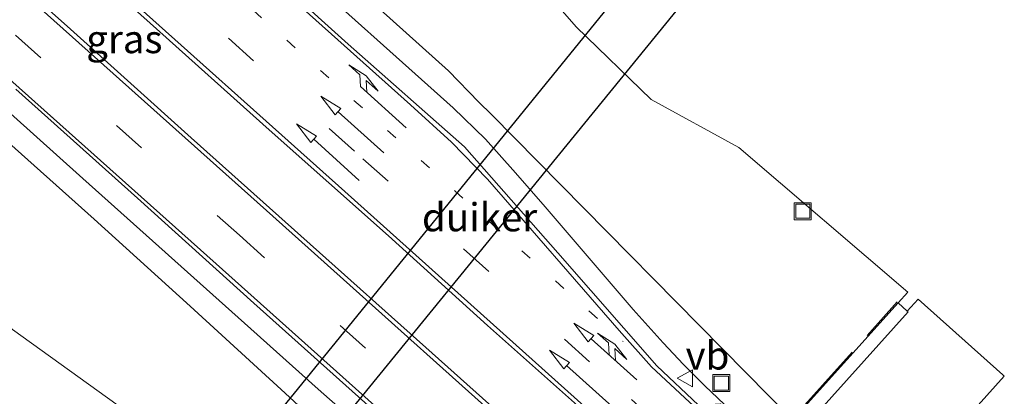
# Model space of a CAD drawing. Units: metres. Extents: x 106986 to 110008, y 474998 to 478219.
# Drawn here: x 108241 to 108328, y 476286 to 476320 of the extents above; entities that cross this region are included whole.
import ezdxf
from ezdxf.enums import TextEntityAlignment as Align

# ---------------------------------------------------------------- set-up
doc = ezdxf.new("R2010")
doc.units = ezdxf.units.M
for name, pattern in [('IE-TERREINAFSCHEIDING', [10, 8, -2]), ('VW-1-3_STREEP', [4, 1, -3]), ('VW-3-9_STREEP', [12, 3, -9])]:
    doc.linetypes.add(name, pattern=pattern)
doc.layers.get('0').update_dxf_attribs({"lineweight": 25})
for name, color, linetype, lineweight in [('B-ME-BV-GELEIDECONSTRUCTIE-GELEIDERAIL-L-B1', 213, 'BV-GELEIDERAIL', 18), ('B-ME-GW-KRUINLIJN-L-B1', 93, 'Continuous', 18), ('B-ME-GW-TEENLIJN-L-B1', 93, 'Continuous', 18), ('B-ME-IE-GRASLAND-GV-B6', 93, 'Continuous', 18), ('B-ME-IE-INRICHTINGSELEMENT-S-B1', 253, 'Continuous', 18), ('B-ME-IE-TERREINAFSCHEIDING-RASTERHEKWERK-L-B1', 8, 'IE-TERREINAFSCHEIDING', 18), ('B-ME-MW-MUUR-GV-B6', 8, 'IE-TERREINAFSCHEIDING-KUNSTMATIG', 18), ('B-ME-VH-VERH_SOORT-BITUMEN-GV-B6', 8, 'IE-TERREINAFSCHEIDING-NATUURLIJK-HOUTWAL', 18), ('B-ME-VH-VERH_SOORT-KLINKERS-GV-B6', 8, 'IE-TERREINAFSCHEIDING-NATUURLIJK-HOUTWAL', 18), ('B-ME-VW-MARKERING-13STREEP-045-L-B1', 255, 'VW-1-3_STREEP', 18), ('B-ME-VW-MARKERING-39STREEP-015-L-B1', 255, 'VW-3-9_STREEP', 18), ('B-ME-VW-MARKERING-COMBIRE750-S-B1', 255, 'Continuous', 18), ('B-ME-VW-MARKERING-PIJLRD750-S-B1', 7, 'Continuous', 18), ('B-ME-VW-MARKERING-PIJLRE750-S-B1', 7, 'Continuous', 18), ('B-ME-VW-MARKERING-STREEP-015-L-B1', 7, 'Continuous', 18), ('B-ME-VW-MEUBILAIR_WEGMEUBILAIR-VERKEERSBORD-S-B1', 8, 'Continuous', 18)]:
    doc.layers.add(name, color=color, linetype=linetype, lineweight=lineweight)
doc.layers.add('B-ME-KW-DUIKER-GV-B6', color=10, linetype='Continuous')
doc.styles.add('NLCS-ISO', font='NLCS-ISO.TTF')
doc.linetypes.add('BV-GELEIDERAIL', pattern='A,10,-3,[108,NLCS.SHX,S=1,R=0,X=0,Y=0],-3', length=16)
doc.linetypes.add('IE-TERREINAFSCHEIDING-KUNSTMATIG', pattern='A,4,[82,NLCS.SHX,S=0.75,R=90,X=0,Y=0],4,-2', length=10)
doc.linetypes.add('IE-TERREINAFSCHEIDING-NATUURLIJK-HOUTWAL', pattern='A,7,-1.5,[67,NLCS.SHX,S=0.75,R=45,X=0,Y=0],-1.5,7,-1.5,[70,NLCS.SHX,S=0.75,R=0,X=0,Y=0],-1.5', length=20)

# ---------------------------------------------------------------- blocks, each defined once
blk = doc.blocks.new('pijl')
for p, q in [((0, 0, 0.1), (5.45, 0, 0.1)), ((7.5, 0, 0.1), (5.45, 0.375, 0.1)), ((5.45, 0.375, 0.1), (5.45, -0.375, 0.1)), ((5.45, -0.375, 0.1), (7.5, 0, 0.1))]:
    blk.add_line(p, q)
blk = doc.blocks.new('pijlcr')
for p, q in [((0, 0, 0.1), (5.45, 0, 0.1)), ((3.303, -0.75, 0.1), (2.553, 0, 0.1)), ((4.053, -0.75, 0.1), (3.303, 0, 0.1)), ((5.45, 0.375, 0.1), (5.45, -0.375, 0.1)), ((7.5, 0, 0.1), (5.45, 0.375, 0.1)), ((5.45, -0.375, 0.1), (7.5, 0, 0.1)), ((1.853, -0.75, 0.1), (3.303, -0.75, 0.1)), ((3.553, -1.05, 0.1), (1.853, -0.75, 0.1)), ((5.353, -0.75, 0.1), (3.553, -1.05, 0.1)), ((5.353, -0.75, 0.1), (4.053, -0.75, 0.1))]:
    blk.add_line(p, q)
blk = doc.blocks.new('pijlr')
for p, q in [((0, 0, 0.1), (5.45, 0, 0.1)), ((5.45, -0.75, 0.1), (4.7, 0, 0.1)), ((6.2, -0.75, 0.1), (5.45, 0, 0.1)), ((4, -0.75, 0.1), (5.45, -0.75, 0.1)), ((5.7, -1.05, 0.1), (4, -0.75, 0.1)), ((7.5, -0.75, 0.1), (5.7, -1.05, 0.1)), ((7.5, -0.75, 0.1), (6.2, -0.75, 0.1))]:
    blk.add_line(p, q)
blk = doc.blocks.new('put')
for p, q in [((0.75, 0.75), (-0.75, 0.75)), ((-0.75, 0.75), (-0.75, -0.75)), ((0.75, -0.75), (0.75, 0.75)), ((-0.75, -0.75), (0.75, -0.75))]:
    blk.add_line(p, q)
blk.add_lwpolyline([(-0.625, 0.625), (0.625, 0.625), (0.625, -0.625), (-0.625, -0.625)], close=True)
blk = doc.blocks.new('verkeersbord')
for p, q in [((0, 0.75), (-0.75, -0.625)), ((0.75, -0.625), (0, 0.75)), ((-0.75, -0.625), (0.75, -0.625))]:
    blk.add_line(p, q)

msp = doc.modelspace()

# ---------------------------------------------------------------- linework, layer by layer
at = {"layer": 'B-ME-BV-GELEIDECONSTRUCTIE-GELEIDERAIL-L-B1'}
for points in [[(108134.4314, 476402.4968, -1.0934), (108146.5878, 476392.0565, -0.7517), (108160.7739, 476379.8757, -0.4105), (108173.961, 476368.6174, -0.0214), (108189.1888, 476355.5856, 0.491), (108204.4236, 476342.5697, 0.9719), (108216.4921, 476332.094, 1.3761), (108231.4454, 476318.7813, 1.7897), (108246.3543, 476305.4235, 2.1902), (108261.2561, 476292.0975, 2.5222), (108267.2298, 476286.7485, 2.653), (108272.2295, 476282.324, 2.7455), (108277.2938, 476277.9965, 2.8506), (108282.3218, 476273.5348, 2.9105), (108288.3393, 476268.2935, 3.0072), (108290.5928, 476266.2906, 3.0374), (108292.3311, 476264.7454, 3.0607)], [(108307.4178, 476281.5135, 3.0602), (108306.3122, 476282.5011, 3.0471), (108305.5548, 476283.1765, 3.0484), (108301.5229, 476287.0463, 3.0078), (108299.6352, 476288.9371, 2.9691), (108297.8144, 476290.8368, 2.9318), (108295.1592, 476293.8121, 2.8672), (108287.3665, 476302.9206, 2.6933), (108284.7392, 476305.9368, 2.6227), (108282.0599, 476308.9035, 2.5562), (108279.1882, 476311.692, 2.4823), (108264.3145, 476325.0261, 2.1269), (108246.3925, 476341.0453, 1.6701), (108228.492, 476357.1056, 1.1343)]]:
    msp.add_polyline3d(points, dxfattribs=at)
at = {"layer": 'B-ME-GW-KRUINLIJN-L-B1'}
for points in [[(108309.2999, 476284.0003, 2.3286), (108309.2226, 476284.0788, 2.3268), (108282.606, 476311.092, 1.712), (108281.483, 476312.213, 1.669), (108278.7784, 476314.9688, 1.524), (108264.0598, 476328.2217, 1.218), (108251.0844, 476339.9587, 0.813), (108237.3869, 476351.8453, 0.443), (108225.2781, 476362.8063, 0.061), (108222.4048, 476365.428, -0.0283), (108214.5684, 476372.5781, -0.272), (108210.8251, 476377.4654, -0.357), (108209.2285, 476382.5449, -0.627), (108210.3549, 476389.5863, -1.005), (108210.8751, 476390.2729, -1.0471), (108214.6675, 476395.2783, -1.354), (108226.6264, 476408.4363, -1.594), (108237.9095, 476420.9291, -1.78), (108247.6235, 476431.305, -1.951), (108259.5069, 476444.6046, -2.122), (108269.0951, 476455.7005, -2.266), (108274.0708, 476461.7763, -2.2315), (108286.8431, 476475.3579, -2.5123), (108291.5273, 476480.0906, -2.6215)], [(108290.0193, 476262.5674, 2.3535), (108289.9386, 476262.6422, 2.3517), (108264.2952, 476286.3971, 1.7535), (108255.8844, 476294.0907, 1.6062), (108247.3424, 476301.8061, 1.3691), (108238.6395, 476309.5966, 1.1677), (108229.9932, 476317.2685, 0.9575), (108221.2882, 476324.9984, 0.707), (108212.5028, 476332.6969, 0.3921), (108203.1403, 476340.8334, 0.0707), (108194.4574, 476348.0376, -0.2163), (108184.7829, 476356.4057, -0.525), (108174.1284, 476365.558, -0.816), (108165.1995, 476373.3368, -1.0647), (108155.7967, 476381.4309, -1.3403), (108146.281, 476389.4426, -1.6008), (108136.8293, 476397.7716, -1.8446), (108133.1217, 476400.9153, -1.9497)]]:
    msp.add_polyline3d(points, dxfattribs=at)
at = {"layer": 'B-ME-GW-TEENLIJN-L-B1'}
for points in [[(108295.5078, 476476.5405, -4.3564), (108290.9617, 476471.1388, -4.3301), (108283.6442, 476462.3117, -4.2841), (108273.8734, 476451.6407, -4.341), (108263.929, 476439.5667, -4.377), (108253.7006, 476428.0965, -4.238), (108243.3562, 476415.7723, -4.194), (108232.2757, 476402.458, -4.232), (108221.8433, 476390.474, -4.145), (108218.571, 476385.3119, -4.037), (108219.4544, 476380.9635, -4.106), (108222.4877, 476376.572, -4.226), (108228.1571, 476371.8505, -4.2456), (108234.6433, 476366.4486, -4.268), (108246.6096, 476356.6473, -4.138), (108258.946, 476346.3542, -4.094), (108272.6257, 476335.2083, -4.197), (108282.8994, 476327.148, -4.3866), (108290.0981, 476318.8715, -3.613), (108296.746, 476312.428, -3.8049), (108304.5209, 476308.187, -4.6379), (108319.514, 476295.354, -5.111), (108318.659, 476294.399, -4.633)], [(108281.6453, 476253.1454, -3.937), (108281.5696, 476253.2258, -4.113), (108271.982, 476263.413, -3.926), (108264.757, 476271.477, -3.429), (108258.023, 476278.412, -3.27), (108251.918, 476283.541, -3.525), (108240.106, 476292.033, -4.599), (108234.216, 476297.39, -4.663), (108227.8719, 476303.0594, -4.7936), (108218.9249, 476311.7344, -4.8234), (108209.4239, 476321.1125, -4.7438), (108201.0481, 476329.2724, -4.6894), (108192.5317, 476337.2298, -4.7098), (108183.1154, 476346.3506, -4.7205), (108174.4007, 476354.5304, -4.7506), (108165.3414, 476363.1939, -4.7116), (108156.6361, 476371.1493, -4.7514), (108147.6452, 476379.5654, -4.7203), (108138.7158, 476387.5658, -4.8576), (108130.2676, 476395.4657, -4.7396), (108129.3259, 476396.3318, -4.7389)]]:
    msp.add_polyline3d(points, dxfattribs=at)
at = {"layer": 'B-ME-IE-GRASLAND-GV-B6'}
for points in [[(108234.6433, 476366.4486, -4.268), (108246.6096, 476356.6473, -4.138), (108258.946, 476346.3542, -4.094), (108272.6257, 476335.2083, -4.197), (108282.8994, 476327.148, -4.3866), (108290.0981, 476318.8715, -3.613), (108296.746, 476312.428, -3.8049), (108304.5209, 476308.187, -4.6379), (108319.514, 476295.354, -5.111), (108318.659, 476294.399, -4.633), (108309.2999, 476284.0003, 2.3286), (108309.2226, 476284.0788, 2.3268), (108282.606, 476311.092, 1.712), (108281.483, 476312.213, 1.669), (108278.7784, 476314.9688, 1.524), (108264.0598, 476328.2217, 1.218), (108251.0844, 476339.9587, 0.813), (108237.3869, 476351.8453, 0.443)], [(108230.782, 476338.598, 0.997), (108241.605, 476328.825, 1.295), (108252.335, 476319.216, 1.585), (108262.886, 476309.747, 1.83), (108273.471, 476300.341, 2.084), (108282.234, 476292.399, 2.281), (108292.61, 476283.162, 2.448), (108297.494, 476278.696, 2.502), (108298.47, 476277.665, 2.515), (108299.133, 476276.709, 2.525), (108299.8848, 476275.8697, 2.5469), (108297.3314, 476273.0265, 2.5306), (108297.093, 476273.234, 2.524), (108296.484, 476273.426, 2.512), (108295.915, 476273.693, 2.509), (108295.115, 476274.147, 2.494), (108294.09, 476275.035, 2.494), (108287.383, 476280.943, 2.412), (108276.777, 476290.425, 2.227), (108266.51, 476299.61, 1.99), (108255.971, 476309.02, 1.773), (108245.252, 476318.668, 1.496), (108234.282, 476328.441, 1.195)], [(108264.0598, 476328.2217, 1.218), (108278.7784, 476314.9688, 1.524), (108281.483, 476312.213, 1.669), (108282.606, 476311.092, 1.712), (108309.2226, 476284.0788, 2.3268), (108309.2999, 476284.0003, 2.3286), (108309.278, 476283.976, 2.3287), (108307.6171, 476282.1298, 2.3344), (108307.8091, 476281.9571, 2.4071), (108307.2306, 476281.3012, 2.3442), (108306.879, 476281.585, 2.331), (108305.9082, 476282.6078, 2.355), (108305.976, 476282.6814, 2.355), (108305.5616, 476283.0629, 2.385), (108302.9007, 476285.4379, 2.348), (108300.9541, 476285.3172, 2.3322), (108297.27, 476288.795, 2.259), (108288.466, 476298.844, 2.057), (108280.194, 476308.234, 1.827), (108269.885, 476317.331, 1.586), (108259.183, 476327.021, 1.331)], [(108240.106, 476292.033, -4.599), (108251.918, 476283.541, -3.525), (108258.023, 476278.412, -3.27), (108264.757, 476271.477, -3.429), (108271.982, 476263.413, -3.926), (108281.5696, 476253.2258, -4.113), (108281.6453, 476253.1454, -3.937), (108280.909, 476252.317, -4.4901), (108281.7314, 476251.5865, -4.321), (108280.3624, 476250.0544, -4.3107), (108287.8623, 476243.3565, -4.435), (108287.9916, 476243.2411, -4.4371), (108309.3873, 476267.0583, -4.4391), (108328.0793, 476287.8986, -4.4336), (108327.9392, 476288.0236, -4.4319), (108320.4265, 476294.7259, -4.3395), (108319.4764, 476293.6633, -4.3194), (108318.659, 476294.399, -4.633), (108319.514, 476295.354, -5.111), (108304.5209, 476308.187, -4.6379), (108296.746, 476312.428, -3.8049), (108290.0981, 476318.8715, -3.613), (108282.8994, 476327.148, -4.3866)], [(108240.402, 476313.366, 1.321), (108251.209, 476303.686, 1.593), (108261.505, 476294.375, 1.808), (108271.92, 476285.041, 2.049), (108282.359, 476275.638, 2.23), (108287.952, 476270.7548, 2.3183), (108287.9514, 476268.818, 2.312), (108290.5934, 476266.4171, 2.366), (108291.1421, 476266.0244, 2.326), (108291.4337, 476266.337, 2.3397), (108292.3728, 476265.4848, 2.3749), (108292.186, 476265.2928, 2.3691), (108292.5408, 476264.9772, 2.3696), (108291.9161, 476264.2868, 2.3624), (108291.7155, 476264.466, 2.3681), (108290.0193, 476262.5674, 2.3535), (108289.9386, 476262.6422, 2.3517), (108264.2952, 476286.3971, 1.7535), (108255.8844, 476294.0907, 1.6062), (108247.3424, 476301.8061, 1.3691), (108238.6395, 476309.5966, 1.1677)], [(108238.6395, 476309.5966, 1.1677), (108247.3424, 476301.8061, 1.3691), (108255.8844, 476294.0907, 1.6062), (108264.2952, 476286.3971, 1.7535), (108289.9386, 476262.6422, 2.3517), (108290.0193, 476262.5674, 2.3535), (108281.6453, 476253.1454, -3.937), (108281.5696, 476253.2258, -4.113), (108271.982, 476263.413, -3.926), (108264.757, 476271.477, -3.429), (108258.023, 476278.412, -3.27), (108251.918, 476283.541, -3.525), (108240.106, 476292.033, -4.599)]]:
    msp.add_polyline3d(points, dxfattribs=at)
at = {"layer": 'B-ME-IE-TERREINAFSCHEIDING-RASTERHEKWERK-L-B1'}
msp.add_polyline3d([(108307.5353, 476282.2034, 2.1799), (108309.1962, 476284.0496, 2.109), (108309.2226, 476284.0788, 2.3268), (108318.5772, 476294.4726, -4.833)], dxfattribs=at)
at = {"layer": 'B-ME-KW-DUIKER-GV-B6'}
msp.add_polyline3d([(108301.1497, 476323.0275, -6.15), (108255.8547, 476267.3873, -6.15), (108252.1551, 476270.408, -6.15), (108297.3899, 476326.1077, -6.15), (108301.1497, 476323.0275, -6.15)], dxfattribs=at)
at = {"layer": 'B-ME-MW-MUUR-GV-B6'}
msp.add_polyline3d([(108292.6103, 476263.6665, -4.3138), (108290.9309, 476261.7868, -4.3138), (108281.8059, 476251.5198, -4.3138), (108281.7314, 476251.5865, -4.321), (108280.909, 476252.317, -4.4901), (108281.6453, 476253.1454, -3.937), (108290.0193, 476262.5674, 2.3535), (108291.7155, 476264.466, 2.3681), (108291.9161, 476264.2868, 2.3624), (108292.5408, 476264.9772, 2.3696), (108307.2306, 476281.3012, 2.3442), (108307.8091, 476281.9571, 2.4071), (108307.6171, 476282.1298, 2.3344), (108309.278, 476283.976, 2.3287), (108309.2999, 476284.0003, 2.3286), (108318.659, 476294.399, -4.633), (108319.4764, 476293.6633, -4.3194), (108319.5509, 476293.5962, -4.336), (108310.1699, 476283.1732, -4.1736), (108308.5093, 476281.3274, -4.1592), (108302.4423, 476274.568, -4.3157), (108292.6103, 476263.6665, -4.3138)], dxfattribs=at)
at = {"layer": 'B-ME-VH-VERH_SOORT-BITUMEN-GV-B6'}
for points in [[(108237.733, 476346.277, 0.743), (108248.751, 476336.444, 1.058), (108259.183, 476327.021, 1.331), (108269.885, 476317.331, 1.586), (108280.194, 476308.234, 1.827), (108288.466, 476298.844, 2.057), (108297.27, 476288.795, 2.259), (108300.9541, 476285.3172, 2.3322), (108301.0537, 476285.2232, 2.333), (108305.0505, 476281.6218, 2.376), (108304.8369, 476281.384, 2.386), (108302.6653, 476278.9659, 2.4621), (108300.4911, 476276.5448, 2.5182), (108299.8848, 476275.8697, 2.5469), (108299.133, 476276.709, 2.525), (108298.47, 476277.665, 2.515), (108297.494, 476278.696, 2.502), (108292.61, 476283.162, 2.448), (108282.234, 476292.399, 2.281), (108273.471, 476300.341, 2.084), (108262.886, 476309.747, 1.83), (108252.335, 476319.216, 1.585), (108241.605, 476328.825, 1.295), (108230.782, 476338.598, 0.997)], [(108234.282, 476328.441, 1.195), (108245.252, 476318.668, 1.496), (108255.971, 476309.02, 1.773), (108266.51, 476299.61, 1.99), (108276.777, 476290.425, 2.227), (108287.383, 476280.943, 2.412), (108294.09, 476275.035, 2.494), (108295.115, 476274.147, 2.494), (108295.915, 476273.693, 2.509), (108296.484, 476273.426, 2.512), (108297.093, 476273.234, 2.524), (108297.3314, 476273.0265, 2.5306), (108296.5585, 476272.1659, 2.5222), (108294.4006, 476269.7629, 2.4189), (108292.2356, 476267.3523, 2.3426), (108292.0108, 476267.102, 2.378), (108288.052, 476270.6675, 2.318), (108287.952, 476270.7548, 2.3183), (108282.359, 476275.638, 2.23), (108271.92, 476285.041, 2.049), (108261.505, 476294.375, 1.808), (108251.209, 476303.686, 1.593), (108240.402, 476313.366, 1.321)]]:
    msp.add_polyline3d(points, dxfattribs=at)
at = {"layer": 'B-ME-VH-VERH_SOORT-KLINKERS-GV-B6'}
msp.add_polyline3d([(108319.4764, 476293.6633, -4.3194), (108320.4265, 476294.7259, -4.3395), (108327.9392, 476288.0236, -4.4319), (108328.0793, 476287.8986, -4.4336), (108309.3873, 476267.0583, -4.4391), (108287.9916, 476243.2411, -4.4371), (108287.8623, 476243.3565, -4.435), (108280.3624, 476250.0544, -4.3107), (108281.7314, 476251.5865, -4.321), (108281.8059, 476251.5198, -4.3138), (108290.9309, 476261.7868, -4.3138), (108292.6103, 476263.6665, -4.3138), (108302.4423, 476274.568, -4.3157), (108308.5093, 476281.3274, -4.1592), (108310.1699, 476283.1732, -4.1736), (108319.5509, 476293.5962, -4.336), (108319.4764, 476293.6633, -4.3194)], dxfattribs=at)
at = {"layer": 'B-ME-VW-MARKERING-13STREEP-045-L-B1'}
msp.add_polyline3d([(108210.3465, 476366.1682, 0.052), (108229.4802, 476349.0115, 0.636), (108252.515, 476328.3622, 1.297), (108273.3652, 476309.6952, 1.786), (108294.2711, 476290.9648, 2.216)], dxfattribs=at)
at = {"layer": 'B-ME-VW-MARKERING-39STREEP-015-L-B1'}
for points in [[(108163.1814, 476385.031, -0.9824), (108165.736, 476382.838, -0.913), (108168.0533, 476380.8804, -0.816), (108184.384, 476366.9221, -0.338), (108186.6615, 476364.994, -0.279), (108204.6726, 476349.574, 0.285), (108215.9086, 476339.8674, 0.65), (108231.4384, 476326.1411, 1.117), (108260.2375, 476300.3856, 1.829), (108286.8052, 476276.5777, 2.359), (108294.4006, 476269.7629, 2.4189)], [(108194.0854, 476376.2835, -0.3304), (108205.1157, 476366.4109, 0.014), (108227.2775, 476346.5224, 0.707), (108250.3382, 476325.8929, 1.372), (108271.1857, 476307.1836, 1.857), (108295.0197, 476285.822, 2.344), (108302.6653, 476278.9659, 2.4621)]]:
    msp.add_polyline3d(points, dxfattribs=at)
at = {"layer": 'B-ME-VW-MARKERING-STREEP-015-L-B1'}
for points in [[(108224.4599, 476413.7958, -1.444), (108209.5979, 476394.7037, -1.173), (108207.6366, 476392.3704, -1.073), (108206.1823, 476390.2335, -0.967), (108204.9285, 476386.7688, -0.839), (108204.4933, 476384.004, -0.729), (108204.5893, 476380.7602, -0.585), (108205.4349, 476377.7393, -0.444), (108206.8073, 476374.845, -0.309), (108208.6026, 476372.2465, -0.208), (108210.1628, 476370.5617, -0.116), (108211.0833, 476369.6598, -0.074), (108212.5962, 476368.2621, -0.013), (108232.804, 476350.1452, 0.613), (108255.2467, 476330.0367, 1.242), (108275.4145, 476311.9598, 1.727), (108279.0514, 476308.6421, 1.815), (108282.2419, 476305.3827, 1.906), (108293.9064, 476291.9537, 2.193), (108296.7885, 476288.7312, 2.265), (108300.1495, 476285.5952, 2.314), (108304.8369, 476281.384, 2.386)], [(108135.862, 476404.2244, -1.7174), (108144.872, 476396.483, -1.495), (108160.6221, 476382.9726, -1.0753), (108161.0925, 476382.5691, -1.0628), (108165.251, 476379.002, -0.952), (108169.0742, 476375.7267, -0.8306), (108183.6677, 476363.2219, -0.379), (108195.4347, 476353.1818, -0.0233), (108201.927, 476347.6423, 0.173), (108213.2905, 476337.8117, 0.554), (108229.0369, 476323.9217, 1.018), (108258.1716, 476297.8543, 1.746), (108287.3778, 476271.7088, 2.31), (108290.6766, 476268.7512, 2.3199), (108292.2356, 476267.3523, 2.3426)], [(108300.4911, 476276.5448, 2.5182), (108294.7952, 476281.6536, 2.459), (108269.5963, 476304.2717, 1.955), (108248.0971, 476323.5362, 1.452), (108225.1168, 476344.0998, 0.787)], [(108233.7569, 476328.4101, 1.188), (108262.631, 476302.574, 1.919), (108290.21, 476277.8788, 2.444), (108296.5585, 476272.1659, 2.5222)]]:
    msp.add_polyline3d(points, dxfattribs=at)

# ---------------------------------------------------------------- block references
at = {"layer": 'B-ME-IE-INRICHTINGSELEMENT-S-B1', "rotation": 90}
for p in [(108310.203, 476302.525, -4.49), (108302.982, 476287.275, 2.16)]:
    msp.add_blockref('put', p, dxfattribs=at)
at = {"layer": 'B-ME-VW-MARKERING-COMBIRE750-S-B1', "rotation": 138}
msp.add_blockref('pijlcr', (108295.481, 476287.565, 2.316), dxfattribs=at)
at = {"layer": 'B-ME-VW-MARKERING-PIJLRD750-S-B1', "rotation": 138}
for p in [(108273.041, 476307.701, 1.845), (108270.874, 476305.262, 1.925), (108293.309, 476285.187, 2.38)]:
    msp.add_blockref('pijl', p, dxfattribs=at)
at = {"layer": 'B-ME-VW-MARKERING-PIJLRE750-S-B1', "rotation": 138}
msp.add_blockref('pijlr', (108275.024, 476309.929, 1.793), dxfattribs=at)
at = {"layer": 'B-ME-VW-MEUBILAIR_WEGMEUBILAIR-VERKEERSBORD-S-B1', "rotation": 90}
msp.add_blockref('verkeersbord', (108299.811, 476287.701, 0.284), dxfattribs=at)

# ---------------------------------------------------------------- texts
at = {"layer": 'B-ME-IE-GRASLAND-GV-B6', "ltscale": 0.2, "style": 'NLCS-ISO'}
msp.add_text('gras', height=2.5, dxfattribs=at).set_placement((108250.0314, 476317.7938), align=Align.MIDDLE_CENTER)
at = {"layer": 'B-ME-KW-DUIKER-GV-B6', "ltscale": 0.2, "style": 'NLCS-ISO'}
msp.add_text('duiker', height=2.5, dxfattribs=at).set_placement((108281.5398, 476301.9916), align=Align.MIDDLE_CENTER)
at = {"layer": 'B-ME-VW-MEUBILAIR_WEGMEUBILAIR-VERKEERSBORD-S-B1', "ltscale": 0.2, "style": 'NLCS-ISO'}
msp.add_text('vb', height=2.5, dxfattribs=at).set_placement((108299.811, 476287.701, 0.284), align=Align.BOTTOM_LEFT)

doc.saveas('drawing.dxf')
